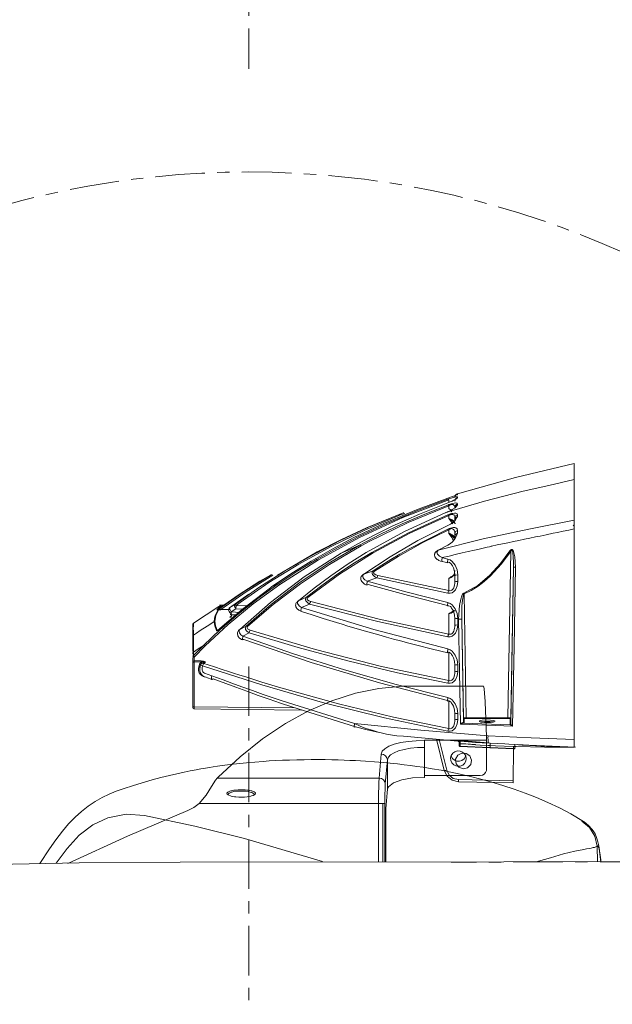
# Model space of a CAD drawing. Units: inches. Extents: x 24 to 187, y 61 to 231.
# Drawn here: x 125 to 149, y 101 to 141 of the extents above; entities that cross this region are included whole.
import ezdxf

# ---------------------------------------------------------------- set-up
doc = ezdxf.new("R2010")
doc.units = ezdxf.units.IN
for name, pattern in [('AI-LINETYPE-11', [3.499997, 2, -0.499999, 0.499999, -0.499999]), ('AI-LINETYPE-12', [3.499997, 2, -0.499999, 0.499999, -0.499999]), ('AI-LINETYPE-13', [3.499997, 2, -0.499999, 0.499999, -0.499999]), ('AI-LINETYPE-16', [3.499997, 2, -0.499999, 0.499999, -0.499999])]:
    doc.linetypes.add(name, pattern=pattern)
doc.layers.add('ULISSE__BASE_', color=7, linetype='Continuous', lineweight=0)

# ---------------------------------------------------------------- blocks, each defined once
blk = doc.blocks.new('BLOCK_7')
at = {"layer": 'ULISSE__BASE_', "color": 7}
for p, q in [((134.635, 109.312), (134.63, 109.296)), ((147.977, 108.207), (147.881, 108.232)), ((126.623, 106.532), (127.06, 107.134)), ((148.525, 106.595), (148.503, 107.22)), ((148.659, 106.595), (148.651, 106.667))]:
    blk.add_line(p, q, dxfattribs=at)
for points in [[(147.951, 108.215), (147.439, 108.532), (146.977, 108.778), (146.514, 108.994), (146.053, 109.192), (145.593, 109.373), (145.145, 109.533), (144.695, 109.681), (144.251, 109.813), (143.804, 109.935), (143.387, 110.04), (142.964, 110.138), (142.581, 110.218), (142.192, 110.293), (141.83, 110.356), (141.465, 110.415), (141.214, 110.451), (140.961, 110.486), (140.697, 110.519), (140.429, 110.55), (140.139, 110.58), (139.843, 110.608), (139.496, 110.636), (139.139, 110.661), (138.938, 110.673), (138.733, 110.684), (138.507, 110.694), (138.278, 110.703), (138.029, 110.711), (137.777, 110.717), (137.504, 110.722), (137.23, 110.724), (136.941, 110.723), (136.654, 110.72), (136.354, 110.715), (136.058, 110.706), (135.771, 110.695), (135.491, 110.682), (135.239, 110.668), (134.992, 110.652), (134.653, 110.625), (134.322, 110.597), (134.046, 110.568), (133.775, 110.537), (133.552, 110.51), (133.332, 110.481), (133.154, 110.455), (132.977, 110.428), (132.819, 110.404), (132.663, 110.378), (132.476, 110.346), (132.291, 110.312), (132.047, 110.265), (131.805, 110.217), (131.507, 110.152), (131.211, 110.084), (130.86, 109.997), (130.511, 109.905), (130.105, 109.791), (129.703, 109.667), (129.378, 109.557), (129.048, 109.446), (128.76, 109.329), (128.481, 109.195), (128.195, 109.029), (127.921, 108.844), (127.646, 108.629), (127.385, 108.393), (127.125, 108.123), (126.882, 107.833), (126.612, 107.478), (126.35, 107.114), (125.955, 106.522)], [(133.586, 109.294), (133.579, 109.305), (133.59, 109.339), (133.625, 109.368), (133.724, 109.408), (133.762, 109.419), (133.805, 109.428), (133.897, 109.441), (134.095, 109.453), (134.196, 109.451), (134.297, 109.443), (134.391, 109.431), (134.476, 109.413), (134.531, 109.396), (134.58, 109.373), (134.619, 109.346), (134.635, 109.312)], [(127.06, 107.134), (127.555, 107.666), (128.111, 108.081), (128.712, 108.362), (129.45, 108.514), (130.197, 108.467)], [(130.197, 108.467), (132.228, 108.032), (134.246, 107.531), (137.396, 106.608)], [(148.503, 107.22), (148.418, 107.623), (148.202, 107.973), (147.881, 108.232)], [(148.651, 106.667), (148.63, 106.857), (148.607, 107.029), (148.588, 107.16), (148.563, 107.292), (148.537, 107.404), (148.499, 107.532), (148.465, 107.62), (148.421, 107.716), (148.371, 107.808), (148.308, 107.901), (148.161, 108.062), (147.975, 108.213)], [(146.621, 106.756), (147.14, 106.906), (147.6, 107.016), (147.969, 107.09), (148.08, 107.111), (148.186, 107.131), (148.269, 107.146), (148.348, 107.163), (148.395, 107.175), (148.454, 107.191), (148.488, 107.208), (148.503, 107.22)], [(148.503, 107.22), (148.54, 107.23), (148.582, 107.108), (148.618, 106.905), (148.657, 106.584)], [(146.042, 106.592), (146.129, 106.614), (146.621, 106.756)], [(123.499, 106.474), (127.558, 106.549), (131.632, 106.576), (131.632, 106.577), (157.829, 106.605)], [(148.657, 106.584), (148.654, 106.625), (148.651, 106.666)]]:
    blk.add_lwpolyline(points, dxfattribs=at)
blk.add_open_spline([(134.687, 109.361), (134.687, 109.361), (134.684, 109.369), (134.684, 109.369), (134.684, 109.369), (134.678, 109.381), (134.678, 109.381), (134.678, 109.381), (134.665, 109.397), (134.665, 109.397), (134.665, 109.397), (134.637, 109.416), (134.637, 109.416), (134.637, 109.416), (134.6, 109.434), (134.6, 109.434), (134.6, 109.434), (134.563, 109.448), (134.563, 109.448), (134.563, 109.448), (134.54, 109.454), (134.54, 109.454), (134.54, 109.454), (134.526, 109.459), (134.526, 109.459), (134.526, 109.459), (134.518, 109.46), (134.518, 109.46), (134.518, 109.46), (134.515, 109.461), (134.515, 109.461), (134.515, 109.461), (134.513, 109.462), (134.513, 109.462), (134.513, 109.462), (134.511, 109.462), (134.511, 109.462), (134.511, 109.462), (134.511, 109.462), (134.511, 109.462), (134.511, 109.462), (134.511, 109.462), (134.511, 109.462), (134.511, 109.462), (134.511, 109.462), (134.511, 109.462), (134.511, 109.462), (134.505, 109.463), (134.505, 109.463), (134.505, 109.463), (134.461, 109.473), (134.461, 109.473), (134.461, 109.473), (134.404, 109.482), (134.404, 109.482), (134.404, 109.482), (134.319, 109.492), (134.319, 109.492), (134.319, 109.492), (134.264, 109.497), (134.264, 109.497), (134.264, 109.497), (134.235, 109.498), (134.235, 109.498), (134.235, 109.498), (134.222, 109.499), (134.222, 109.499), (134.222, 109.499), (134.216, 109.499), (134.216, 109.499), (134.216, 109.499), (134.212, 109.499), (134.212, 109.499), (134.212, 109.499), (134.211, 109.499), (134.211, 109.499), (134.211, 109.499), (134.209, 109.499), (134.209, 109.499), (134.209, 109.499), (134.209, 109.499), (134.209, 109.499), (134.209, 109.499), (134.209, 109.499), (134.209, 109.499), (134.209, 109.499), (134.209, 109.499), (134.209, 109.499), (134.209, 109.499), (134.094, 109.502), (134.094, 109.502), (134.094, 109.502), (134.043, 109.501), (134.043, 109.501), (134.043, 109.501), (133.98, 109.499), (133.98, 109.499), (133.98, 109.499), (133.896, 109.492), (133.896, 109.492), (133.896, 109.492), (133.878, 109.49), (133.878, 109.49), (133.878, 109.49), (133.872, 109.489), (133.872, 109.489), (133.872, 109.489), (133.806, 109.481), (133.806, 109.481), (133.806, 109.481), (133.728, 109.467), (133.728, 109.467), (133.728, 109.467), (133.686, 109.458), (133.686, 109.458), (133.686, 109.458), (133.643, 109.444), (133.643, 109.444), (133.643, 109.444), (133.594, 109.425), (133.594, 109.425), (133.594, 109.425), (133.567, 109.41), (133.567, 109.41), (133.567, 109.41), (133.546, 109.393), (133.546, 109.393), (133.546, 109.393), (133.532, 109.37), (133.532, 109.37), (133.532, 109.37), (133.529, 109.354), (133.529, 109.354), (133.529, 109.354), (133.543, 109.326), (133.543, 109.326), (133.543, 109.326), (133.578, 109.298), (133.578, 109.298), (133.578, 109.298), (133.612, 109.28), (133.612, 109.28), (133.612, 109.28), (133.668, 109.261), (133.668, 109.261), (133.668, 109.261), (133.705, 109.25), (133.705, 109.25), (133.705, 109.25), (133.758, 109.237), (133.758, 109.237), (133.758, 109.237), (133.841, 109.224), (133.841, 109.224), (133.841, 109.224), (133.895, 109.218), (133.895, 109.218), (133.895, 109.218), (134.005, 109.209), (134.005, 109.209), (134.005, 109.209), (134.062, 109.207), (134.062, 109.207), (134.062, 109.207), (134.092, 109.206), (134.092, 109.206), (134.092, 109.206), (134.106, 109.206), (134.106, 109.206), (134.106, 109.206), (134.113, 109.206), (134.113, 109.206), (134.113, 109.206), (134.117, 109.206), (134.117, 109.206), (134.117, 109.206), (134.119, 109.206), (134.119, 109.206), (134.119, 109.206), (134.119, 109.206), (134.119, 109.206), (134.119, 109.206), (134.12, 109.206), (134.12, 109.206), (134.12, 109.206), (134.12, 109.206), (134.12, 109.206), (134.12, 109.206), (134.12, 109.206), (134.12, 109.206), (134.12, 109.206), (134.129, 109.206), (134.129, 109.206), (134.129, 109.206), (134.171, 109.207), (134.171, 109.207), (134.171, 109.207), (134.244, 109.211), (134.244, 109.211), (134.244, 109.211), (134.344, 109.221), (134.344, 109.221), (134.344, 109.221), (134.411, 109.23), (134.411, 109.23), (134.411, 109.23), (134.491, 109.245), (134.491, 109.245), (134.491, 109.245), (134.529, 109.255), (134.529, 109.255), (134.529, 109.255), (134.592, 109.276), (134.592, 109.276), (134.592, 109.276), (134.652, 109.308), (134.652, 109.308), (134.652, 109.308), (134.676, 109.331), (134.676, 109.331), (134.676, 109.331), (134.687, 109.361), (134.687, 109.361)], degree=3, knots=[0, 0, 0, 0, 1, 1, 1, 2, 2, 2, 3, 3, 3, 4, 4, 4, 5, 5, 5, 6, 6, 6, 7, 7, 7, 8, 8, 8, 9, 9, 9, 10, 10, 10, 11, 11, 11, 12, 12, 12, 13, 13, 13, 14, 14, 14, 15, 15, 15, 16, 16, 16, 17, 17, 17, 18, 18, 18, 19, 19, 19, 20, 20, 20, 21, 21, 21, 22, 22, 22, 23, 23, 23, 24, 24, 24, 25, 25, 25, 26, 26, 26, 27, 27, 27, 28, 28, 28, 29, 29, 29, 30, 30, 30, 31, 31, 31, 32, 32, 32, 33, 33, 33, 34, 34, 34, 35, 35, 35, 36, 36, 36, 37, 37, 37, 38, 38, 38, 39, 39, 39, 40, 40, 40, 41, 41, 41, 42, 42, 42, 43, 43, 43, 44, 44, 44, 45, 45, 45, 46, 46, 46, 47, 47, 47, 48, 48, 48, 49, 49, 49, 50, 50, 50, 51, 51, 51, 52, 52, 52, 53, 53, 53, 54, 54, 54, 55, 55, 55, 56, 56, 56, 57, 57, 57, 58, 58, 58, 59, 59, 59, 60, 60, 60, 61, 61, 61, 62, 62, 62, 63, 63, 63, 64, 64, 64, 65, 65, 65, 66, 66, 66, 67, 67, 67, 68, 68, 68, 69, 69, 69, 70, 70, 70, 71, 71, 71, 72, 72, 72, 73, 73, 73, 74, 74, 74, 74], dxfattribs=at)
blk = doc.blocks.new('BLOCK_14')
at = {"layer": 'ULISSE__BASE_', "color": 7}
for p, q in [((143.915, 113.69), (140.638, 113.69)), ((144.032, 111.509), (141.517, 111.509)), ((141.517, 111.498), (141.517, 111.509)), ((141.526, 110.085), (141.517, 111.509)), ((141.526, 110.006), (141.519, 111.217)), ((144.031, 110.335), (144.032, 111.509)), ((139.77, 110.947), (139.682, 109.973)), ((139.934, 109.742), (140.021, 110.711)), ((140.021, 110.711), (140.028, 109.527)), ((133.132, 109.973), (133.171, 110.011)), ((139.682, 109.973), (133.132, 109.973)), ((141.526, 110.085), (143.779, 110.085)), ((132.407, 108.954), (139.664, 108.954)), ((139.664, 108.954), (139.664, 106.579)), ((139.839, 108.954), (139.839, 106.579)), ((139.916, 106.579), (139.916, 108.954)), ((139.955, 108.246), (139.955, 106.579))]:
    blk.add_line(p, q, dxfattribs=at)
for points in [[(140.638, 113.69), (139.679, 113.603), (138.724, 113.407), (137.773, 113.104), (136.83, 112.695), (135.895, 112.179), (134.973, 111.559), (134.064, 110.836), (133.171, 110.011)], [(144.032, 111.509), (144.014, 112.144), (143.994, 112.672), (143.974, 113.091), (143.955, 113.401), (143.935, 113.6), (143.915, 113.69)], [(141.517, 111.498), (141.186, 111.488), (140.864, 111.459), (140.564, 111.41), (140.3, 111.343), (140.082, 111.261), (139.918, 111.166), (139.812, 111.06), (139.77, 110.947)], [(140.021, 110.711), (140.061, 110.82), (140.148, 110.912), (140.292, 111.002), (140.475, 111.076), (140.704, 111.137), (140.962, 111.182), (141.236, 111.208), (141.519, 111.217)], [(141.519, 111.217), (141.519, 111.253), (141.518, 111.337), (141.518, 111.381), (141.518, 111.447), (141.517, 111.492), (141.517, 111.498)], [(140.021, 110.711), (140.001, 110.8), (139.946, 110.877), (139.865, 110.928), (139.77, 110.947)], [(142.598, 110.863), (142.649, 110.774), (142.73, 110.705), (142.828, 110.666), (142.935, 110.662), (143.037, 110.693), (143.123, 110.755), (143.192, 110.874)], [(143.779, 110.085), (143.863, 110.099), (143.935, 110.139), (143.992, 110.2), (144.024, 110.277), (144.031, 110.335)], [(132.407, 108.954), (132.693, 109.29), (132.905, 109.636), (133.068, 109.898), (133.132, 109.973)], [(139.682, 109.973), (139.675, 109.793), (139.669, 109.565), (139.667, 109.421), (139.666, 109.268), (139.664, 108.954)], [(139.934, 109.742), (139.914, 109.829), (139.859, 109.904), (139.778, 109.954), (139.682, 109.973)], [(141.526, 110.006), (141.039, 109.981), (140.601, 109.904), (140.265, 109.784), (140.068, 109.629), (140.028, 109.527)], [(141.526, 110.085), (141.526, 110.046), (141.526, 110.006)], [(139.916, 108.954), (139.918, 109.279), (139.924, 109.556), (139.934, 109.742)], [(140.028, 109.527), (140.014, 109.376), (139.999, 109.221), (139.985, 109.062), (139.97, 108.899)], [(131.95, 108.662), (132.188, 108.785), (132.407, 108.954)], [(139.839, 108.954), (139.801, 108.954), (139.758, 108.954), (139.712, 108.954), (139.664, 108.954)], [(139.916, 108.954), (139.909, 108.954), (139.894, 108.954), (139.87, 108.954), (139.839, 108.954)], [(139.955, 108.246), (139.957, 108.518), (139.962, 108.747), (139.97, 108.899)], [(131.95, 108.662), (129.505, 107.621), (127.089, 106.515)]]:
    blk.add_lwpolyline(points, dxfattribs=at)
blk.add_lwpolyline([(142.861, 110.453), (142.968, 110.46), (143.066, 110.5), (143.145, 110.571), (143.195, 110.664), (143.212, 110.767), (143.193, 110.87), (143.141, 110.962), (143.06, 111.031), (142.961, 111.07), (142.855, 111.074), (142.753, 111.044), (142.667, 110.982), (142.607, 110.895), (142.579, 110.794), (142.587, 110.689), (142.629, 110.593), (142.702, 110.516), (142.796, 110.467)], close=True, dxfattribs=at)
blk = doc.blocks.new('BLOCK_25')
at = {"layer": 'ULISSE__BASE_', "color": 7}
for p, q in [((142.503, 121.131), (142.503, 121.229)), ((142.857, 121.319), (142.843, 121.302)), ((140.729, 120.678), (140.546, 120.619)), ((142.388, 120.715), (142.459, 120.745)), ((142.503, 120.885), (142.503, 120.995)), ((142.751, 120.931), (142.751, 120.897)), ((142.857, 121.023), (142.832, 120.993)), ((139.174, 120.105), (140.494, 120.643)), ((142.503, 120.471), (142.503, 120.597)), ((142.751, 120.49), (142.751, 120.411)), ((142.857, 120.552), (142.832, 120.51)), ((142.503, 119.875), (142.503, 120.021)), ((142.857, 119.879), (142.834, 119.822)), ((138.956, 119.374), (139.287, 119.551)), ((142.751, 119.74), (142.743, 119.664)), ((142.751, 119.858), (142.751, 119.74)), ((142.459, 119.397), (142.078, 119.189)), ((145.013, 119.146), (144.896, 112.417)), ((139.068, 118.222), (139.45, 118.359)), ((145.116, 118.506), (145.009, 112.4)), ((145.116, 118.506), (145.009, 112.156)), ((135.316, 118.198), (134.859, 117.936)), ((139.599, 118.073), (139.206, 117.935)), ((142.47, 117.454), (139.599, 118.073)), ((142.503, 117.558), (139.639, 118.177)), ((142.503, 117.558), (142.503, 118.057)), ((142.751, 118.18), (142.751, 117.917)), ((135.646, 117.859), (135.599, 117.827)), ((134.414, 117.415), (133.636, 116.859)), ((136.421, 117.149), (136.742, 117.292)), ((143.209, 112.417), (143.122, 117.432)), ((133.207, 116.918), (132.171, 116.237)), ((133.131, 116.79), (133.278, 116.96)), ((133.158, 116.797), (133.304, 116.968)), ((133.419, 116.97), (133.23, 116.968)), ((133.647, 116.789), (133.276, 116.787)), ((133.277, 116.798), (133.627, 116.8)), ((133.304, 116.968), (133.417, 116.969)), ((133.702, 116.707), (133.894, 116.821)), ((133.702, 116.707), (134.057, 116.677)), ((133.894, 116.821), (134.216, 116.806)), ((134.066, 117.082), (133.905, 116.963)), ((133.905, 116.963), (134.381, 116.94)), ((136.873, 117.014), (136.544, 116.87)), ((142.503, 115.8), (142.503, 116.619)), ((142.751, 116.422), (142.751, 116.16)), ((143.026, 116.401), (143.096, 112.4)), ((143.096, 112.234), (143.026, 116.401)), ((134.054, 115.99), (134.306, 116.123)), ((134.424, 115.852), (134.167, 115.717)), ((132.171, 114.933), (132.568, 115.33)), ((132.649, 115.325), (132.199, 114.873)), ((132.149, 114.993), (132.149, 115.031)), ((132.149, 114.677), (132.149, 114.834)), ((132.171, 114.933), (132.171, 115.071)), ((132.199, 114.715), (132.199, 114.873)), ((132.199, 114.715), (132.488, 114.719)), ((142.503, 113.917), (142.503, 115.079)), ((132.149, 112.864), (132.149, 114.677)), ((132.489, 114.672), (132.199, 114.669)), ((132.199, 112.856), (132.199, 114.669)), ((132.489, 114.672), (132.478, 114.663)), ((132.598, 114.617), (132.66, 114.684)), ((142.751, 114.545), (142.751, 114.276)), ((132.196, 112.772), (136.539, 112.729)), ((132.199, 112.856), (136.275, 112.815)), ((142.503, 111.976), (142.503, 113.105)), ((142.751, 112.577), (142.751, 112.336)), ((143.096, 112.234), (143.096, 112.4)), ((143.121, 112.376), (143.121, 112.21)), ((144.983, 112.132), (144.983, 112.376)), ((145.009, 112.4), (145.009, 112.156)), ((144.992, 112.124), (143.083, 112.195)), ((144.992, 112.124), (144.983, 112.132)), ((145.009, 112.156), (145.016, 112.148)), ((140.667, 111.673), (142.874, 111.474)), ((142.009, 111.552), (142.323, 110.285)), ((142.109, 111.543), (142.419, 110.292)), ((142.874, 111.474), (142.885, 111.473)), ((142.924, 111.381), (142.924, 111.435)), ((142.924, 111.282), (142.924, 111.376)), ((142.925, 111.376), (142.925, 111.375)), ((142.935, 111.277), (142.935, 111.356)), ((142.963, 111.348), (142.949, 111.349)), ((142.963, 111.472), (142.963, 111.368)), ((142.963, 111.368), (142.963, 111.348)), ((142.963, 111.274), (142.963, 111.348)), ((142.969, 111.253), (144.163, 111.197)), ((143.583, 111.33), (143.579, 111.319)), ((144.107, 111.401), (144.108, 111.399)), ((144.163, 111.197), (144.186, 111.196)), ((144.181, 111.291), (144.181, 111.386)), ((144.181, 111.291), (144.392, 111.282)), ((144.181, 111.217), (144.181, 111.291)), ((144.181, 111.217), (145.114, 111.176)), ((144.186, 111.196), (145.119, 111.155)), ((144.392, 111.282), (145.115, 111.25)), ((145.105, 109.87), (145.116, 111.155)), ((145.114, 111.176), (145.119, 111.176)), ((145.115, 111.25), (145.119, 111.25)), ((145.119, 111.25), (145.119, 111.176)), ((145.119, 111.176), (145.18, 111.174)), ((145.119, 111.155), (145.155, 111.154)), ((145.18, 111.337), (145.18, 111.249)), ((145.18, 111.249), (145.207, 111.248)), ((145.18, 111.249), (145.18, 111.205)), ((145.18, 111.205), (145.18, 111.174)), ((145.18, 111.174), (145.18, 111.174)), ((142.899, 109.913), (145.105, 109.87)), ((142.899, 109.829), (145.105, 109.786))]:
    blk.add_line(p, q, dxfattribs=at)
for points in [[(147.579, 122.706), (145.206, 122.131), (142.857, 121.472)], [(147.579, 122.706), (147.579, 122.705), (147.579, 122.669), (147.579, 122.63), (147.579, 122.575), (147.579, 122.504), (147.579, 122.416), (147.579, 122.312), (147.579, 122.192), (147.579, 122.055)], [(147.579, 122.055), (146.549, 121.817), (145.519, 121.578)], [(147.579, 120.417), (147.579, 120.626), (147.579, 120.834), (147.579, 121.033), (147.579, 121.221), (147.579, 121.398), (147.579, 121.564), (147.579, 121.718), (147.579, 121.862), (147.579, 122.023), (147.579, 122.055)], [(145.519, 121.578), (143.947, 121.179), (142.388, 120.715)], [(142.857, 121.472), (142.819, 121.454), (142.786, 121.427), (142.76, 121.387), (142.748, 121.349)], [(142.857, 121.471), (142.78, 121.417), (142.751, 121.327)], [(142.857, 121.472), (142.848, 121.469), (142.844, 121.466), (142.842, 121.464), (142.841, 121.463), (142.84, 121.463), (142.84, 121.463), (142.84, 121.462), (142.84, 121.462), (142.838, 121.46), (142.833, 121.453), (142.828, 121.442)], [(142.857, 121.471), (142.857, 121.462), (142.857, 121.452)], [(142.569, 121.335), (141.199, 120.833), (139.9, 120.288), (138.666, 119.702), (137.783, 119.235), (136.934, 118.748), (136.12, 118.238), (135.339, 117.706)], [(135.646, 117.859), (136.401, 118.358), (137.186, 118.838), (137.998, 119.296), (138.837, 119.733), (139.994, 120.28), (141.205, 120.79), (142.459, 121.257)], [(142.503, 121.229), (140.65, 120.518), (138.893, 119.712), (137.233, 118.81), (135.669, 117.813)], [(142.459, 121.108), (141.315, 120.653), (140.217, 120.161), (139.514, 119.815), (138.824, 119.45), (138.151, 119.068)], [(142.459, 121.257), (142.553, 121.288), (142.601, 121.303), (142.645, 121.316), (142.721, 121.336), (142.778, 121.348), (142.815, 121.353), (142.841, 121.354), (142.857, 121.344)], [(142.843, 121.302), (142.832, 121.289), (142.762, 121.244), (142.707, 121.215), (142.643, 121.184), (142.56, 121.148), (142.459, 121.108)], [(142.459, 121.257), (142.48, 121.251), (142.503, 121.229)], [(142.459, 121.021), (142.507, 121.039), (142.557, 121.055), (142.606, 121.07), (142.652, 121.082), (142.728, 121.098), (142.782, 121.104), (142.818, 121.103), (142.841, 121.097), (142.857, 121.074)], [(142.857, 121.452), (142.839, 121.44), (142.786, 121.416), (142.7, 121.382), (142.64, 121.36), (142.569, 121.335)], [(142.857, 121.319), (142.78, 121.265), (142.751, 121.175)], [(142.857, 121.074), (142.78, 121.02), (142.751, 120.931)], [(142.857, 121.344), (142.857, 121.332), (142.857, 121.319)], [(142.857, 121.074), (142.857, 121.049), (142.857, 121.023)], [(142.388, 120.715), (140.718, 119.95), (139.164, 119.096), (138.431, 118.638), (137.729, 118.16), (137.059, 117.664), (136.421, 117.149)], [(138.898, 119.393), (139.748, 119.837), (140.625, 120.258), (141.535, 120.654), (142.459, 121.021)], [(139.287, 119.551), (140.859, 120.317), (142.503, 120.995)], [(140.494, 120.643), (140.661, 120.705), (140.679, 120.71)], [(142.439, 120.738), (142.403, 120.722), (142.367, 120.707)], [(142.439, 120.738), (142.448, 120.743), (142.459, 120.745)], [(142.459, 121.021), (142.48, 121.015), (142.503, 120.995)], [(142.832, 120.993), (142.764, 120.913), (142.647, 120.837), (142.564, 120.793), (142.459, 120.745)], [(142.459, 120.622), (142.509, 120.641), (142.562, 120.659), (142.614, 120.674), (142.662, 120.684), (142.737, 120.694), (142.788, 120.691), (142.843, 120.669), (142.857, 120.631)], [(142.503, 120.995), (142.539, 121.014), (142.574, 121.029), (142.593, 121.034), (142.612, 121.039), (142.644, 121.042), (142.667, 121.041), (142.688, 121.037), (142.701, 121.03), (142.714, 121.021), (142.743, 120.981), (142.751, 120.931)], [(142.622, 120.75), (142.571, 120.821), (142.503, 120.885)], [(142.857, 121.023), (142.789, 120.98), (142.753, 120.908)], [(133.828, 116.974), (134.826, 117.681), (135.853, 118.34), (136.942, 118.972), (138.081, 119.568), (139.259, 120.122), (140.494, 120.643)], [(140.546, 120.619), (139.103, 120.004), (137.744, 119.346), (136.442, 118.635), (135.219, 117.881), (134.066, 117.082)], [(136.742, 117.292), (137.363, 117.77), (138.011, 118.232), (138.686, 118.677), (139.39, 119.105), (140.871, 119.902), (142.459, 120.622)], [(136.807, 117.279), (138.079, 118.222), (139.443, 119.086), (140.924, 119.882), (142.503, 120.597)], [(140.494, 120.643), (140.518, 120.64), (140.546, 120.619)], [(147.579, 120.404), (145.738, 120.04), (143.893, 119.653), (142.078, 119.189)], [(142.459, 120.622), (142.48, 120.615), (142.503, 120.597)], [(142.832, 120.51), (142.766, 120.397), (142.65, 120.299), (142.567, 120.245), (142.459, 120.188)], [(142.503, 120.597), (142.542, 120.619), (142.561, 120.627), (142.58, 120.634), (142.6, 120.639), (142.619, 120.642), (142.651, 120.641), (142.673, 120.636), (142.692, 120.628), (142.705, 120.618), (142.717, 120.605), (142.743, 120.551), (142.751, 120.49)], [(142.668, 120.259), (142.653, 120.276), (142.622, 120.32), (142.586, 120.375), (142.551, 120.425), (142.503, 120.471)], [(142.503, 120.471), (142.527, 120.462), (142.556, 120.449), (142.614, 120.413), (142.66, 120.374), (142.679, 120.354), (142.696, 120.336), (142.711, 120.321), (142.748, 120.288), (142.763, 120.279), (142.777, 120.274)], [(142.751, 120.275), (142.74, 120.326), (142.705, 120.376), (142.676, 120.402), (142.636, 120.427), (142.608, 120.441), (142.581, 120.452), (142.543, 120.463), (142.503, 120.471)], [(142.857, 120.631), (142.78, 120.578), (142.751, 120.49)], [(142.857, 120.552), (142.78, 120.499), (142.751, 120.411)], [(142.857, 120.631), (142.857, 120.592), (142.857, 120.552)], [(147.579, 120.056), (147.579, 120.057), (147.579, 120.122), (147.579, 120.186), (147.579, 120.243), (147.579, 120.297), (147.579, 120.315), (147.579, 120.355), (147.579, 120.387), (147.579, 120.404)], [(139.174, 120.105), (138.16, 119.631), (137.173, 119.126), (135.572, 118.184)], [(142.459, 120.188), (141.258, 119.582), (140.129, 118.927), (139.068, 118.222)], [(139.45, 118.359), (139.801, 118.588), (140.159, 118.812), (140.525, 119.032), (140.896, 119.245), (142.459, 120.044)], [(139.505, 118.341), (140.459, 118.942), (141.457, 119.502), (142.503, 120.021)], [(142.24, 118.892), (142.513, 118.958), (142.762, 119.018), (143.039, 119.083), (143.289, 119.141), (143.551, 119.201), (143.674, 119.229), (143.785, 119.254), (143.895, 119.279), (144.061, 119.316), (144.15, 119.336), (144.202, 119.347), (144.216, 119.35), (144.218, 119.35), (144.218, 119.351), (144.218, 119.351), (144.222, 119.352), (144.224, 119.352), (144.224, 119.352), (144.224, 119.352), (144.226, 119.353), (144.237, 119.355), (144.466, 119.405), (144.674, 119.45), (144.896, 119.497), (145.118, 119.543), (145.341, 119.59), (145.565, 119.636), (145.788, 119.682), (146.012, 119.728), (146.203, 119.767), (146.45, 119.819), (146.725, 119.877), (146.907, 119.915), (147.131, 119.962), (147.355, 120.01), (147.579, 120.056)], [(142.459, 120.044), (142.513, 120.066), (142.569, 120.086), (142.625, 120.101), (142.675, 120.108), (142.714, 120.11), (142.747, 120.108), (142.793, 120.096), (142.844, 120.054), (142.857, 119.997)], [(142.459, 120.044), (142.481, 120.037), (142.503, 120.021)], [(142.503, 120.021), (142.542, 120.045), (142.565, 120.056), (142.588, 120.063), (142.609, 120.066), (142.629, 120.066), (142.659, 120.06), (142.697, 120.037), (142.72, 120.005), (142.744, 119.935), (142.751, 119.858)], [(142.857, 119.997), (142.78, 119.944), (142.751, 119.858)], [(142.857, 119.879), (142.78, 119.827), (142.751, 119.74)], [(142.857, 119.997), (142.857, 119.939), (142.857, 119.879)], [(147.579, 120.23), (147.576, 120.214), (147.568, 120.2), (147.555, 120.189), (147.54, 120.183)], [(147.579, 120.056), (147.579, 119.988), (147.579, 111.604), (147.579, 111.574), (147.579, 111.535)], [(142.834, 119.822), (142.768, 119.665), (142.654, 119.538), (142.571, 119.469), (142.459, 119.397)], [(142.679, 119.616), (142.679, 119.616), (142.652, 119.655), (142.622, 119.703), (142.564, 119.804), (142.503, 119.875)], [(142.503, 119.875), (142.564, 119.846), (142.719, 119.685)], [(142.745, 119.657), (142.744, 119.668), (142.731, 119.706), (142.707, 119.749), (142.678, 119.783), (142.64, 119.816), (142.614, 119.834), (142.586, 119.849), (142.549, 119.863), (142.503, 119.875)], [(134.306, 116.123), (135.327, 117.01), (136.434, 117.854), (137.627, 118.65), (138.898, 119.394)], [(138.956, 119.374), (137.674, 118.622), (136.501, 117.839), (135.403, 117.003), (134.38, 116.115)], [(138.151, 119.068), (138.523, 119.232), (138.898, 119.393)], [(138.956, 119.374), (138.926, 119.39), (138.898, 119.394)], [(142.047, 119.18), (142.019, 119.161), (141.994, 119.14), (141.966, 119.109), (141.944, 119.075), (141.935, 119.053), (141.929, 119.03), (141.927, 119.004), (141.929, 118.978), (141.935, 118.953), (141.945, 118.928), (141.957, 118.906), (141.971, 118.885), (142.001, 118.851), (142.037, 118.821), (142.071, 118.799), (142.106, 118.78), (142.172, 118.752), (142.242, 118.733)], [(142.078, 119.189), (142.043, 119.156), (142.027, 119.12), (142.029, 119.077), (142.05, 119.034), (142.084, 118.995), (142.131, 118.956), (142.24, 118.892)], [(143.113, 117.456), (143.673, 117.763), (144.163, 118.179), (144.594, 118.654), (144.979, 119.17)], [(143.122, 117.432), (143.406, 117.563), (143.69, 117.739), (143.937, 117.928), (144.187, 118.155), (144.623, 118.63), (145.013, 119.146)], [(144.979, 119.17), (145.015, 119.209), (145.026, 119.215), (145.039, 119.22), (145.052, 119.22), (145.064, 119.218), (145.086, 119.203), (145.103, 119.183), (145.127, 119.136), (145.176, 118.931), (145.198, 118.512)], [(144.979, 119.17), (144.995, 119.158), (145.013, 119.146)], [(145.013, 119.146), (145.024, 119.173), (145.031, 119.185), (145.038, 119.193), (145.042, 119.196), (145.047, 119.198), (145.051, 119.198), (145.055, 119.196), (145.061, 119.191), (145.071, 119.172), (145.083, 119.132), (145.09, 119.098), (145.099, 119.036), (145.105, 118.988), (145.108, 118.941), (145.109, 118.916), (145.11, 118.904), (145.111, 118.898), (145.111, 118.895), (145.111, 118.893), (145.111, 118.892), (145.111, 118.892), (145.111, 118.892), (145.111, 118.892), (145.111, 118.89), (145.112, 118.876), (145.114, 118.84), (145.116, 118.78), (145.117, 118.699), (145.116, 118.506)], [(138.151, 119.068), (136.657, 118.114), (135.291, 117.085), (134.054, 115.99)], [(142.241, 118.733), (142.225, 118.782), (142.24, 118.892)], [(142.24, 118.892), (142.355, 118.864), (142.47, 118.837)], [(142.242, 118.733), (142.357, 118.706), (142.472, 118.678)], [(142.47, 118.837), (142.458, 118.695), (142.503, 118.708)], [(142.47, 118.837), (142.56, 118.802), (142.643, 118.741), (142.767, 118.582), (142.841, 118.394), (142.867, 118.192)], [(142.503, 118.708), (142.568, 118.669), (142.594, 118.645), (142.62, 118.614), (142.658, 118.556), (142.693, 118.482), (142.736, 118.335), (142.751, 118.18)], [(139.599, 118.073), (139.543, 118.104), (139.498, 118.135), (139.424, 118.209), (139.406, 118.251), (139.405, 118.291), (139.42, 118.326), (139.45, 118.359)], [(139.505, 118.341), (139.476, 118.355), (139.45, 118.359)], [(139.505, 118.341), (139.476, 118.317), (139.463, 118.291), (139.462, 118.277), (139.466, 118.264), (139.489, 118.238), (139.558, 118.202), (139.639, 118.177)], [(142.503, 118.057), (142.549, 118.065), (142.595, 118.084), (142.638, 118.114), (142.678, 118.156), (142.708, 118.202), (142.733, 118.261), (142.751, 118.373)], [(145.198, 118.512), (145.143, 115.294), (145.088, 112.075)], [(145.198, 118.512), (145.139, 118.511), (145.116, 118.506)], [(134.859, 117.936), (133.979, 117.37), (133.138, 116.782)], [(133.205, 116.814), (134.232, 117.522), (135.316, 118.198)], [(133.277, 116.798), (134.308, 117.509), (135.387, 118.183)], [(135.387, 118.183), (135.348, 118.201), (135.316, 118.198)], [(139.035, 118.207), (139.009, 118.186), (138.987, 118.163), (138.965, 118.131), (138.95, 118.095), (138.946, 118.075), (138.945, 118.054), (138.946, 118.032), (138.95, 118.01), (138.964, 117.97), (138.986, 117.93), (139.011, 117.899), (139.039, 117.869), (139.067, 117.846), (139.097, 117.826), (139.151, 117.797), (139.208, 117.777)], [(139.068, 118.222), (139.042, 118.191), (139.029, 118.156), (139.03, 118.116), (139.045, 118.076), (139.072, 118.038), (139.111, 118), (139.206, 117.935)], [(139.037, 118.21), (139.052, 118.218), (139.068, 118.222)], [(139.206, 117.935), (139.193, 117.795), (139.246, 117.806)], [(139.206, 117.935), (140.827, 117.49), (142.47, 117.079)], [(139.639, 118.177), (139.617, 118.131), (139.599, 118.073)], [(142.867, 117.93), (142.845, 117.751), (142.773, 117.59), (142.714, 117.523), (142.641, 117.474), (142.557, 117.451), (142.47, 117.454)], [(142.503, 118.057), (142.544, 118.07), (142.596, 118.095), (142.638, 118.123), (142.683, 118.158), (142.76, 118.213)], [(142.503, 118.057), (142.563, 118.093), (142.589, 118.111)], [(142.751, 117.917), (142.748, 117.851), (142.74, 117.794), (142.725, 117.729), (142.703, 117.674), (142.667, 117.615), (142.624, 117.575), (142.595, 117.56), (142.566, 117.552), (142.535, 117.551), (142.503, 117.558)], [(142.589, 118.111), (142.62, 118.131), (142.653, 118.15), (142.683, 118.164), (142.722, 118.177), (142.759, 118.182)], [(142.867, 118.192), (142.783, 118.187), (142.751, 118.18)], [(142.867, 117.93), (142.783, 117.925), (142.751, 117.917)], [(142.867, 118.192), (142.867, 118.061), (142.867, 117.93)], [(132.568, 115.33), (133.262, 115.985), (133.999, 116.62), (134.778, 117.235), (135.599, 117.827)], [(135.669, 117.813), (134.589, 117.022), (133.583, 116.192), (132.649, 115.325)], [(135.24, 117.636), (134.154, 116.808), (133.15, 115.942)], [(135.339, 117.706), (135.289, 117.671), (135.24, 117.636)], [(135.339, 117.706), (135.45, 117.76), (135.561, 117.814)], [(135.599, 117.827), (135.58, 117.82), (135.561, 117.814)], [(135.599, 117.827), (135.631, 117.827), (135.669, 117.813)], [(139.246, 117.806), (140.868, 117.36), (142.503, 116.95)], [(142.47, 117.454), (142.485, 117.512), (142.503, 117.558)], [(136.374, 117.107), (136.352, 117.085), (136.335, 117.062), (136.32, 117.033), (136.311, 117.002), (136.307, 116.968), (136.312, 116.933), (136.323, 116.899), (136.341, 116.867), (136.362, 116.838), (136.386, 116.812), (136.411, 116.79), (136.437, 116.771), (136.486, 116.741), (136.54, 116.718)], [(136.372, 117.102), (136.39, 117.133), (136.421, 117.149)], [(136.421, 117.149), (136.399, 117.119), (136.387, 117.083), (136.389, 117.042), (136.405, 117.001), (136.466, 116.928), (136.544, 116.87)], [(136.873, 117.014), (136.783, 117.076), (136.721, 117.149), (136.707, 117.188), (136.705, 117.226), (136.718, 117.26), (136.742, 117.292)], [(136.807, 117.279), (136.774, 117.291), (136.742, 117.292)], [(136.807, 117.279), (136.785, 117.255), (136.774, 117.231), (136.775, 117.206), (136.791, 117.181), (136.847, 117.143), (136.918, 117.118)], [(136.918, 117.118), (136.894, 117.072), (136.873, 117.014)], [(142.503, 115.8), (139.691, 116.405), (136.918, 117.118)], [(142.902, 116.407), (142.933, 116.952), (142.986, 117.22), (143.03, 117.35), (143.063, 117.41), (143.084, 117.436), (143.098, 117.447), (143.113, 117.456)], [(143.026, 116.401), (143.037, 116.935), (143.057, 117.167), (143.098, 117.386), (143.114, 117.424), (143.122, 117.432)], [(143.122, 117.432), (143.117, 117.444), (143.113, 117.456)], [(133.018, 116.314), (133.028, 116.433), (133.055, 116.549), (133.171, 116.784)], [(133.045, 116.322), (133.083, 116.559), (133.197, 116.791)], [(133.138, 116.782), (133.127, 116.781), (133.131, 116.79)], [(133.131, 116.79), (133.144, 116.795), (133.158, 116.797)], [(133.158, 116.797), (133.142, 116.787), (133.138, 116.782)], [(133.171, 116.784), (133.184, 116.796), (133.205, 116.814)], [(133.171, 116.784), (133.184, 116.789), (133.197, 116.791)], [(133.197, 116.791), (133.195, 116.796), (133.195, 116.801), (133.205, 116.814)], [(133.197, 116.791), (133.212, 116.789), (133.23, 116.788), (133.276, 116.787)], [(133.205, 116.814), (133.201, 116.804), (133.204, 116.8), (133.21, 116.798), (133.223, 116.796), (133.24, 116.795), (133.277, 116.798)], [(133.207, 116.918), (133.229, 116.933), (133.254, 116.948), (133.271, 116.958), (133.277, 116.961), (133.278, 116.961), (133.278, 116.96)], [(133.276, 116.787), (133.276, 116.791), (133.277, 116.798)], [(133.304, 116.968), (133.29, 116.966), (133.278, 116.96)], [(133.713, 116.615), (133.677, 116.641), (133.649, 116.67), (133.623, 116.708), (133.607, 116.746), (133.599, 116.783), (133.602, 116.817), (133.615, 116.843), (133.636, 116.859)], [(133.636, 116.859), (133.732, 116.916), (133.828, 116.974)], [(133.636, 116.859), (133.637, 116.84), (133.643, 116.821), (133.651, 116.803), (133.663, 116.776), (133.674, 116.755), (133.702, 116.707)], [(133.701, 116.584), (133.699, 116.599), (133.699, 116.626), (133.699, 116.663), (133.702, 116.707)], [(133.894, 116.821), (133.866, 116.87), (133.855, 116.891), (133.843, 116.918), (133.835, 116.936), (133.83, 116.955), (133.827, 116.964), (133.828, 116.974)], [(133.828, 116.974), (133.864, 116.977), (133.886, 116.972), (133.905, 116.963)], [(133.905, 116.963), (133.902, 116.934), (133.898, 116.899), (133.895, 116.861), (133.894, 116.821)], [(136.544, 116.87), (136.525, 116.765), (136.547, 116.714)], [(136.544, 116.87), (139.47, 115.981), (142.47, 115.202)], [(136.547, 116.714), (136.982, 116.573), (137.419, 116.434), (137.689, 116.35), (137.96, 116.266), (138.19, 116.197), (138.422, 116.127), (138.66, 116.057), (138.899, 115.987), (139.139, 115.917), (139.38, 115.849), (139.68, 115.764), (139.982, 115.68), (140.268, 115.602), (140.555, 115.525), (140.886, 115.438), (141.218, 115.352), (141.844, 115.195), (142.472, 115.043)], [(142.47, 115.696), (139.64, 116.304), (136.873, 117.014)], [(142.47, 117.079), (142.458, 116.938), (142.503, 116.95)], [(142.47, 117.079), (142.56, 117.044), (142.643, 116.984), (142.767, 116.824), (142.841, 116.637), (142.867, 116.434)], [(142.503, 116.95), (142.568, 116.911), (142.594, 116.887), (142.62, 116.856), (142.658, 116.798), (142.693, 116.724), (142.736, 116.577), (142.751, 116.422)], [(142.503, 116.619), (142.549, 116.628), (142.595, 116.646), (142.638, 116.676), (142.678, 116.718), (142.71, 116.769)], [(142.503, 116.619), (142.544, 116.632), (142.596, 116.657), (142.674, 116.714)], [(142.589, 116.673), (142.62, 116.693), (142.653, 116.712), (142.683, 116.726), (142.722, 116.739), (142.759, 116.745)], [(132.727, 116.127), (132.873, 116.221), (133.018, 116.314)], [(133.018, 116.314), (133.031, 116.32), (133.045, 116.322)], [(133.114, 115.946), (133.042, 116.13), (133.018, 116.314)], [(133.141, 115.954), (133.069, 116.136), (133.045, 116.322)], [(133.697, 116.485), (133.676, 116.486), (133.66, 116.489), (133.651, 116.493), (133.649, 116.496), (133.654, 116.5), (133.668, 116.503), (133.688, 116.506), (133.709, 116.508)], [(133.71, 116.601), (133.694, 116.6), (133.68, 116.598), (133.669, 116.595), (133.665, 116.593), (133.667, 116.59), (133.673, 116.587), (133.686, 116.585), (133.701, 116.584)], [(133.701, 116.584), (133.712, 116.534), (133.697, 116.485)], [(133.929, 116.573), (133.913, 116.574), (133.701, 116.584)], [(142.503, 116.619), (142.563, 116.655), (142.589, 116.673)], [(142.867, 116.434), (142.783, 116.429), (142.751, 116.422)], [(142.867, 116.434), (142.867, 116.303), (142.867, 116.172)], [(142.902, 116.407), (142.987, 116.407), (143.026, 116.401)], [(142.974, 112.153), (142.938, 114.28), (142.902, 116.407)], [(132.171, 116.237), (132.164, 116.231), (132.157, 116.222), (132.152, 116.211), (132.149, 116.195)], [(132.149, 115.718), (132.149, 116.012), (132.149, 116.195)], [(132.171, 115.759), (132.171, 115.809), (132.171, 115.872), (132.171, 115.943), (132.17, 115.964), (132.17, 115.984), (132.17, 116.001), (132.17, 116.017), (132.17, 116.031), (132.17, 116.043), (132.17, 116.054), (132.171, 116.116), (132.171, 116.161), (132.171, 116.193), (132.171, 116.211), (132.171, 116.223), (132.171, 116.232), (132.171, 116.237)], [(132.171, 115.759), (132.299, 115.844), (132.448, 115.944), (132.727, 116.127)], [(133.114, 115.946), (133.127, 115.952), (133.141, 115.954)], [(133.15, 115.942), (133.125, 115.939), (133.114, 115.946)], [(133.141, 115.954), (133.139, 115.945), (133.15, 115.942)], [(133.375, 116.058), (133.363, 116.055), (133.176, 115.969), (133.15, 115.942)], [(134.021, 115.967), (134.002, 115.946), (133.986, 115.923), (133.971, 115.895), (133.961, 115.865), (133.956, 115.831), (133.956, 115.797), (133.964, 115.762), (133.977, 115.727), (133.995, 115.696), (134.017, 115.667), (134.04, 115.642), (134.067, 115.619), (134.115, 115.587), (134.171, 115.563)], [(134.019, 115.965), (134.035, 115.98), (134.054, 115.99)], [(134.054, 115.99), (134.024, 115.926), (134.026, 115.888), (134.039, 115.849), (134.093, 115.777), (134.167, 115.717)], [(134.424, 115.852), (134.341, 115.915), (134.287, 115.986), (134.275, 116.023), (134.274, 116.059), (134.306, 116.123)], [(134.306, 116.123), (134.34, 116.125), (134.38, 116.115)], [(134.38, 116.115), (134.361, 116.091), (134.351, 116.069), (134.351, 116.044), (134.363, 116.02), (134.382, 116.001), (134.411, 115.983), (134.475, 115.956)], [(134.475, 115.956), (134.447, 115.91), (134.424, 115.852)], [(142.503, 113.917), (139.788, 114.496), (137.111, 115.176), (134.475, 115.956)], [(142.867, 116.172), (142.845, 115.994), (142.773, 115.832), (142.714, 115.766), (142.641, 115.716), (142.557, 115.693), (142.47, 115.696)], [(142.751, 116.16), (142.748, 116.094), (142.74, 116.036), (142.725, 115.971), (142.703, 115.916), (142.667, 115.857), (142.624, 115.817), (142.595, 115.802), (142.566, 115.794), (142.535, 115.794), (142.503, 115.8)], [(142.867, 116.172), (142.783, 116.168), (142.751, 116.16)], [(132.149, 115.718), (132.151, 115.729), (132.155, 115.741), (132.162, 115.751), (132.171, 115.759)], [(132.149, 115.101), (132.149, 115.407), (132.149, 115.718)], [(132.171, 115.071), (132.171, 115.449), (132.171, 115.759)], [(134.167, 115.717), (134.153, 115.581), (134.219, 115.588)], [(134.167, 115.717), (136.217, 115.005), (138.286, 114.353), (140.371, 113.763), (142.471, 113.234)], [(134.219, 115.588), (136.937, 114.656), (139.699, 113.828), (142.503, 113.105)], [(142.47, 113.812), (140.435, 114.236), (138.414, 114.717), (136.409, 115.255), (134.424, 115.852)], [(142.47, 115.696), (142.485, 115.754), (142.503, 115.8)], [(132.171, 115.071), (132.369, 115.201), (132.568, 115.33)], [(132.568, 115.33), (132.606, 115.336), (132.649, 115.325)], [(142.47, 115.202), (142.458, 115.06), (142.503, 115.073)], [(142.47, 115.202), (142.56, 115.167), (142.644, 115.107), (142.767, 114.947), (142.841, 114.76), (142.867, 114.557)], [(132.149, 115.031), (132.155, 115.053), (132.171, 115.071)], [(132.149, 114.893), (132.155, 114.916), (132.171, 114.933)], [(132.149, 114.834), (132.164, 114.861), (132.199, 114.873)], [(132.149, 114.677), (132.164, 114.704), (132.199, 114.715)], [(132.171, 114.933), (132.177, 114.926), (132.184, 114.912), (132.199, 114.873)], [(132.199, 114.669), (132.199, 114.682), (132.199, 114.694), (132.199, 114.706), (132.199, 114.715)], [(132.488, 114.719), (132.488, 114.698), (132.489, 114.672)], [(132.488, 114.719), (132.579, 114.71), (132.66, 114.684)], [(142.503, 115.073), (142.568, 115.034), (142.594, 115.01), (142.62, 114.979), (142.658, 114.921), (142.693, 114.847), (142.736, 114.7), (142.751, 114.545)], [(132.199, 114.669), (132.164, 114.671), (132.149, 114.677)], [(132.695, 114.06), (132.606, 114.07), (132.525, 114.106), (132.458, 114.164), (132.411, 114.239), (132.384, 114.323), (132.378, 114.411), (132.415, 114.582)], [(132.415, 114.582), (132.441, 114.627), (132.478, 114.663)], [(132.461, 114.556), (132.447, 114.567), (132.415, 114.582)], [(132.461, 114.556), (132.427, 114.4), (132.435, 114.318)], [(132.431, 114.422), (132.428, 114.362), (132.435, 114.304), (132.444, 114.269), (132.457, 114.234), (132.475, 114.2), (132.496, 114.167), (132.523, 114.136), (132.555, 114.109), (132.587, 114.09), (132.622, 114.074), (132.631, 114.071), (132.64, 114.067)], [(132.462, 114.554), (132.436, 114.49), (132.431, 114.422)], [(132.508, 114.617), (132.48, 114.589), (132.461, 114.556)], [(132.546, 114.513), (132.514, 114.527), (132.487, 114.54), (132.472, 114.548), (132.461, 114.556)], [(132.478, 114.663), (132.499, 114.635), (132.508, 114.617)], [(132.489, 114.672), (132.531, 114.682), (132.575, 114.688), (132.66, 114.684)], [(132.508, 114.617), (132.581, 114.662), (132.66, 114.684)], [(132.598, 114.617), (132.55, 114.626), (132.508, 114.617)], [(132.546, 114.513), (132.525, 114.432), (132.527, 114.348), (132.539, 114.308), (132.56, 114.272), (132.588, 114.244), (132.623, 114.226), (132.772, 114.171), (132.922, 114.116)], [(132.598, 114.617), (132.582, 114.594), (132.57, 114.571), (132.556, 114.54), (132.546, 114.513)], [(142.471, 111.872), (139.899, 112.415), (137.39, 113.04), (134.942, 113.744), (132.546, 114.513)], [(132.598, 114.617), (132.765, 114.563), (133.03, 114.476), (133.342, 114.374), (133.594, 114.292), (133.799, 114.226), (134.054, 114.144), (134.29, 114.068), (134.948, 113.861), (135.616, 113.659), (138.045, 112.983), (140.262, 112.445), (142.503, 111.976)], [(142.867, 114.557), (142.783, 114.553), (142.751, 114.545)], [(142.867, 114.557), (142.867, 114.423), (142.867, 114.288)], [(132.64, 114.067), (132.779, 114.017), (132.918, 113.966)], [(132.922, 114.116), (132.911, 114.082), (132.904, 114.044), (132.903, 114.008), (132.909, 113.98), (132.921, 113.964), (132.938, 113.962), (132.956, 113.971), (132.974, 113.987)], [(132.922, 114.116), (133.38, 113.947), (133.727, 113.82), (134.13, 113.673), (134.565, 113.516), (134.998, 113.362), (135.398, 113.223), (135.765, 113.098), (138.686, 112.179)], [(132.974, 113.987), (133.49, 113.797), (133.893, 113.649), (134.336, 113.488), (134.795, 113.323), (135.244, 113.164), (135.701, 113.007), (136.158, 112.853), (138.728, 112.05)], [(142.867, 114.288), (142.845, 114.11), (142.773, 113.949), (142.714, 113.881), (142.641, 113.833), (142.557, 113.809), (142.47, 113.812)], [(142.47, 113.812), (142.485, 113.87), (142.503, 113.917)], [(142.751, 114.276), (142.748, 114.21), (142.74, 114.153), (142.725, 114.087), (142.703, 114.033), (142.667, 113.973), (142.624, 113.933), (142.596, 113.919), (142.566, 113.911), (142.535, 113.91), (142.503, 113.917)], [(142.867, 114.288), (142.783, 114.284), (142.751, 114.276)], [(142.471, 113.234), (142.458, 113.092), (142.503, 113.105)], [(142.471, 113.234), (142.56, 113.199), (142.644, 113.139), (142.767, 112.979), (142.842, 112.793), (142.867, 112.59)], [(132.199, 112.856), (132.164, 112.859), (132.149, 112.864)], [(132.149, 112.864), (132.149, 112.847), (132.149, 112.839), (132.149, 112.832), (132.149, 112.827), (132.149, 112.823), (132.149, 112.823)], [(132.149, 112.823), (132.164, 112.788), (132.199, 112.774)], [(132.199, 112.856), (132.199, 112.819), (132.199, 112.791), (132.199, 112.775), (132.199, 112.774)], [(142.503, 113.105), (142.568, 113.066), (142.594, 113.042), (142.62, 113.011), (142.658, 112.954), (142.693, 112.879), (142.736, 112.732), (142.751, 112.577)], [(142.867, 112.348), (142.845, 112.171), (142.773, 112.009), (142.714, 111.942), (142.641, 111.893), (142.557, 111.869), (142.471, 111.872)], [(142.751, 112.336), (142.748, 112.27), (142.74, 112.213), (142.725, 112.148), (142.703, 112.093), (142.667, 112.033), (142.624, 111.993), (142.596, 111.979), (142.566, 111.971), (142.535, 111.97), (142.503, 111.976)], [(142.867, 112.59), (142.784, 112.585), (142.751, 112.577)], [(142.867, 112.348), (142.784, 112.344), (142.751, 112.336)], [(142.867, 112.59), (142.867, 112.469), (142.867, 112.348)], [(143.096, 112.4), (143.098, 112.403), (143.105, 112.407), (143.117, 112.41), (143.13, 112.413), (143.148, 112.415), (143.166, 112.416), (143.187, 112.417), (143.209, 112.417)], [(143.096, 112.4), (143.103, 112.383), (143.121, 112.376)], [(143.206, 112.388), (143.19, 112.388), (143.175, 112.388), (143.159, 112.387), (143.147, 112.385), (143.136, 112.383), (143.128, 112.381), (143.123, 112.378), (143.121, 112.376)], [(143.206, 112.388), (143.208, 112.398), (143.209, 112.417)], [(144.899, 112.388), (144.053, 112.38), (143.206, 112.388)], [(143.209, 112.417), (144.053, 112.408), (144.896, 112.417)], [(144.896, 112.417), (144.897, 112.398), (144.899, 112.388)], [(144.896, 112.417), (144.918, 112.417), (144.938, 112.416), (144.958, 112.415), (144.974, 112.413), (144.988, 112.41), (144.999, 112.407), (145.006, 112.403), (145.009, 112.4)], [(144.983, 112.376), (144.982, 112.378), (144.977, 112.381), (144.969, 112.383), (144.959, 112.385), (144.945, 112.387), (144.931, 112.388), (144.915, 112.388), (144.899, 112.388)], [(144.983, 112.376), (145.001, 112.383), (145.009, 112.4)], [(138.728, 112.05), (138.674, 112.039), (138.686, 112.179)], [(138.686, 112.179), (138.917, 112.077), (139.155, 111.988), (139.399, 111.908), (139.647, 111.837), (139.829, 111.791), (139.989, 111.755), (140.151, 111.723), (140.409, 111.684), (140.667, 111.673)], [(138.686, 112.179), (141.373, 111.913), (144.094, 111.682)], [(138.728, 112.05), (139.198, 111.929), (139.634, 111.84)], [(142.471, 111.872), (142.485, 111.93), (142.503, 111.976)], [(142.974, 112.153), (143.019, 112.192), (143.043, 112.208), (143.066, 112.218)], [(143.083, 112.195), (143.057, 112.189), (143.029, 112.179), (142.974, 112.153)], [(145.088, 112.075), (144.029, 112.113), (142.974, 112.153)], [(143.066, 112.218), (143.078, 112.221), (143.088, 112.225), (143.094, 112.23), (143.096, 112.234)], [(143.066, 112.218), (143.072, 112.202), (143.083, 112.195)], [(143.083, 112.195), (143.111, 112.202), (143.121, 112.21)], [(143.121, 112.21), (143.103, 112.217), (143.096, 112.234)], [(144.058, 112.224), (144.001, 112.225), (143.947, 112.227), (143.896, 112.232), (143.85, 112.237), (143.819, 112.243), (143.794, 112.249), (143.782, 112.253), (143.775, 112.255), (143.773, 112.256), (143.774, 112.256), (143.778, 112.252)], [(144.311, 112.245), (144.165, 112.269), (143.956, 112.27), (143.808, 112.246)], [(144.344, 112.257), (144.343, 112.256), (144.34, 112.254), (144.333, 112.252), (144.32, 112.248), (144.303, 112.244), (144.273, 112.239), (144.239, 112.234), (144.193, 112.229), (144.143, 112.226), (144.102, 112.225), (144.058, 112.224)], [(145.009, 112.156), (145.001, 112.139), (144.983, 112.132)], [(145.016, 112.148), (145.008, 112.132), (144.992, 112.124)], [(145.088, 112.075), (145.062, 112.09), (145.036, 112.104), (145.013, 112.116), (144.992, 112.124)], [(145.016, 112.148), (145.03, 112.136), (145.047, 112.118), (145.067, 112.097), (145.081, 112.083), (145.088, 112.075)], [(144.094, 111.682), (144.09, 111.604), (144.091, 111.521), (144.097, 111.454), (144.107, 111.401)], [(147.579, 111.535), (145.834, 111.602), (144.094, 111.682)], [(147.579, 111.533), (147.579, 111.534), (147.579, 111.536)], [(147.579, 111.535), (147.579, 111.525), (147.579, 111.475), (147.579, 111.425), (147.579, 111.379), (147.579, 111.335), (147.579, 111.298), (147.579, 111.265), (147.579, 111.231)], [(142.885, 111.473), (142.886, 111.464), (142.888, 111.459)], [(142.888, 111.459), (142.889, 111.461), (142.891, 111.473)], [(142.924, 111.418), (142.914, 111.445), (142.888, 111.458)], [(142.891, 111.473), (142.892, 111.477), (142.901, 111.487), (142.919, 111.495), (142.939, 111.499), (142.962, 111.499)], [(142.924, 111.435), (142.915, 111.461), (142.891, 111.473)], [(142.963, 111.472), (142.955, 111.472), (142.95, 111.472), (142.94, 111.466), (142.93, 111.454), (142.925, 111.44), (142.924, 111.435)], [(142.924, 111.441), (142.924, 111.442), (142.924, 111.442)], [(142.924, 111.381), (142.924, 111.381), (142.924, 111.378), (142.925, 111.375)], [(142.924, 111.282), (142.927, 111.279), (142.935, 111.277)], [(142.931, 111.265), (142.928, 111.269), (142.926, 111.273), (142.925, 111.277), (142.924, 111.282)], [(142.925, 111.375), (142.929, 111.363), (142.935, 111.356)], [(142.949, 111.257), (142.945, 111.258), (142.94, 111.259), (142.935, 111.262), (142.931, 111.265)], [(142.935, 111.356), (142.943, 111.351), (142.949, 111.349)], [(142.935, 111.277), (142.948, 111.275), (142.963, 111.274)], [(142.949, 111.257), (142.951, 111.256), (142.955, 111.255), (142.961, 111.254), (142.969, 111.253)], [(142.962, 111.499), (143.285, 111.47), (143.609, 111.441), (143.933, 111.414), (144.108, 111.399)], [(142.963, 111.472), (142.963, 111.487), (142.962, 111.499)], [(143.589, 111.416), (143.438, 111.429), (143.287, 111.443), (143.125, 111.457), (142.963, 111.472)], [(143.191, 111.357), (143.077, 111.363), (142.963, 111.368)], [(142.963, 111.274), (143.56, 111.246), (144.159, 111.218)], [(142.969, 111.253), (142.967, 111.253), (142.965, 111.255), (142.965, 111.258), (142.964, 111.261), (142.963, 111.265), (142.963, 111.274)], [(143.191, 111.357), (143.289, 111.351), (143.387, 111.344), (143.43, 111.341), (143.485, 111.337), (143.558, 111.332), (143.576, 111.331), (143.581, 111.331), (143.582, 111.33), (143.583, 111.33), (143.583, 111.33)], [(144.181, 111.291), (144.17, 111.292), (144.102, 111.295), (143.777, 111.31), (143.579, 111.319)], [(144.181, 111.386), (143.889, 111.401), (143.596, 111.415), (143.589, 111.416)], [(144.108, 111.399), (144.108, 111.399), (144.108, 111.398), (144.107, 111.398), (144.105, 111.398), (144.094, 111.397), (144.047, 111.397), (143.858, 111.403), (143.589, 111.416)], [(144.159, 111.218), (144.17, 111.217), (144.181, 111.217)], [(144.163, 111.197), (144.161, 111.197), (144.16, 111.201), (144.159, 111.209), (144.159, 111.218)], [(145.18, 111.337), (144.93, 111.349), (144.772, 111.357), (144.456, 111.372), (144.181, 111.386)], [(144.186, 111.196), (144.184, 111.196), (144.182, 111.2), (144.181, 111.208), (144.181, 111.217)], [(145.114, 111.176), (145.115, 111.167), (145.116, 111.159), (145.118, 111.155), (145.119, 111.155)], [(145.119, 111.25), (145.15, 111.249), (145.18, 111.249)], [(145.155, 111.154), (145.156, 111.154), (145.156, 111.154), (145.158, 111.154), (145.165, 111.154), (145.173, 111.158)], [(145.18, 111.174), (145.179, 111.169), (145.178, 111.164), (145.173, 111.158)], [(145.18, 111.337), (145.479, 111.313), (145.778, 111.292), (146.228, 111.266), (146.679, 111.245), (147.128, 111.228), (147.579, 111.213)], [(145.18, 111.205), (145.184, 111.224), (145.195, 111.239), (145.209, 111.248)], [(145.229, 111.253), (145.222, 111.252), (145.214, 111.251), (145.208, 111.249)], [(147.579, 111.207), (146.379, 111.231), (145.229, 111.253)], [(145.295, 111.329), (145.519, 111.32), (145.742, 111.31)], [(145.742, 111.31), (146.686, 111.269), (147.628, 111.229)], [(142.323, 110.285), (142.353, 110.281), (142.419, 110.292)], [(142.899, 109.831), (142.644, 109.892), (142.439, 110.053), (142.323, 110.285)], [(142.419, 110.292), (142.516, 110.099), (142.687, 109.964), (142.899, 109.913)], [(142.899, 109.829), (142.898, 109.853), (142.899, 109.913)], [(142.899, 109.831), (142.899, 109.83), (142.899, 109.829)], [(145.105, 109.87), (145.105, 109.805), (145.105, 109.788)]]:
    blk.add_lwpolyline(points, dxfattribs=at)
for points in [[(144.381, 112.277), (144.33, 112.248), (144.193, 112.228), (144.013, 112.224), (143.848, 112.237), (143.749, 112.262), (143.749, 112.292), (143.848, 112.317), (144.013, 112.329), (144.193, 112.325), (144.33, 112.306)], [(143.428, 110.701), (143.362, 110.87), (143.213, 110.977), (143.029, 110.988), (142.868, 110.899), (142.782, 110.738), (142.798, 110.557), (142.91, 110.413), (143.084, 110.352), (143.264, 110.393), (143.392, 110.523)]]:
    blk.add_lwpolyline(points, close=True, dxfattribs=at)
blk = doc.blocks.new('BLOCK_30')
at = {"layer": 'ULISSE__BASE_', "color": 7, "linetype": 'AI-LINETYPE-13'}
blk.add_line((134.409, 154.302), (134.409, 138.662), dxfattribs=at)
at = {"layer": 'ULISSE__BASE_', "color": 7, "linetype": 'AI-LINETYPE-12'}
blk.add_line((134.41, 114.496), (134.41, 79.496), dxfattribs=at)
at = {"layer": 'ULISSE__BASE_', "color": 7, "linetype": 'AI-LINETYPE-16'}
blk.add_lwpolyline([(161.122, 106.605), (142.597, 106.577)], dxfattribs=at)
at = {"layer": 'ULISSE__BASE_', "color": 7, "linetype": 'AI-LINETYPE-11'}
blk.add_open_spline([(171.156, 97.746), (171.156, 77.452), (154.704, 61), (134.41, 61), (114.115, 61), (97.662, 77.452), (97.662, 97.746), (97.662, 118.041), (114.115, 134.492), (134.41, 134.492), (154.704, 134.492), (171.156, 118.041), (171.156, 97.746)], degree=3, knots=[0, 0, 0, 0, 1, 1, 1, 2, 2, 2, 3, 3, 3, 4, 4, 4, 4], dxfattribs=at)

msp = doc.modelspace()

# ---------------------------------------------------------------- block references
at = {"layer": 'ULISSE__BASE_'}
for name in ['BLOCK_30', 'BLOCK_7', 'BLOCK_14', 'BLOCK_25']:
    msp.add_blockref(name, (0, 0), dxfattribs=at)

doc.saveas('drawing.dxf')
